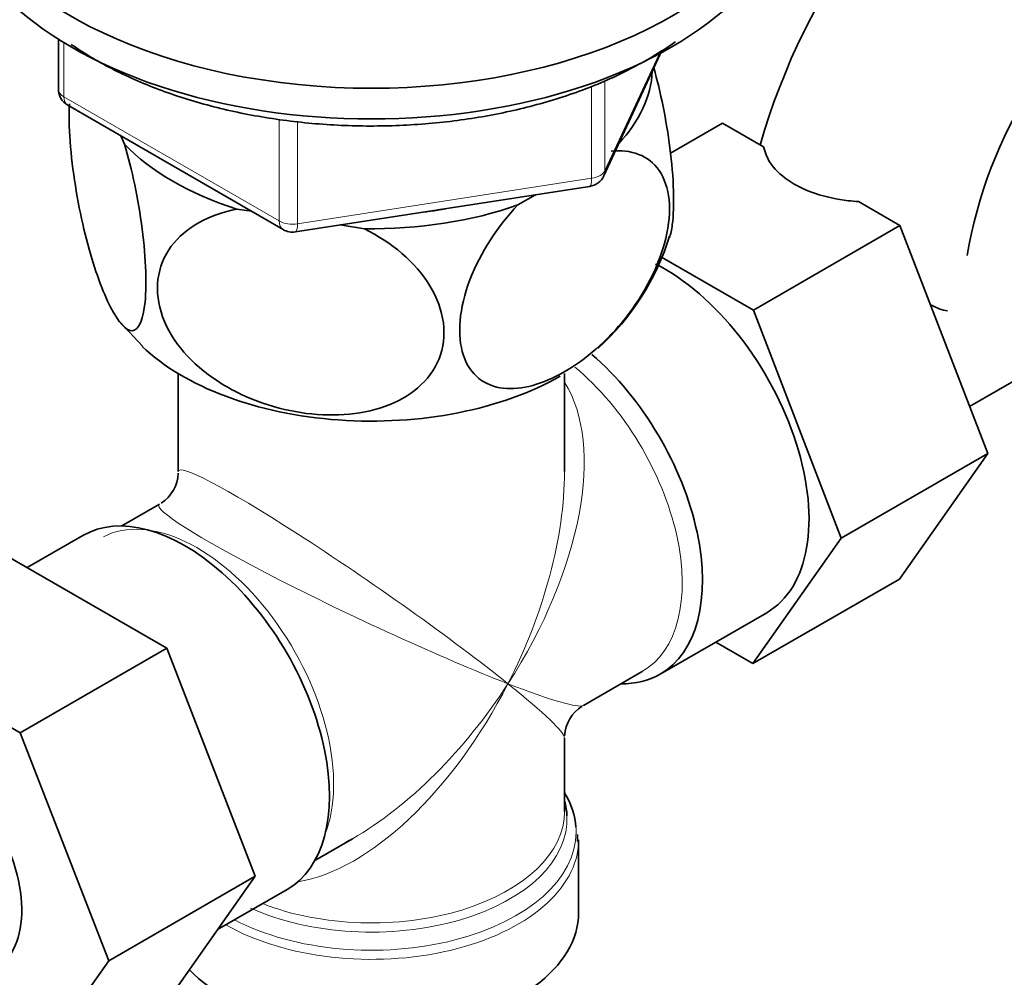
# Model space of a CAD drawing. Units: millimetres. Extents: x 0 to 1400, y 0 to 2078.
# Drawn here: x 1153 to 1205, y 544 to 595 of the extents above; entities that cross this region are included whole.
import ezdxf
from ezdxf import colors
from ezdxf.entities.mleader import LeaderData, LeaderLine
from ezdxf.math import Vec2, Vec3

# ---------------------------------------------------------------- set-up
doc = ezdxf.new("R2010")
doc.units = ezdxf.units.MM
doc.layers.add('DV6_Défaut', color=7, linetype='Continuous')
doc.layers.add('Défaut', color=7, linetype='Continuous')

# ---------------------------------------------------------------- blocks, each defined once
blk = doc.blocks.new('_DOT')
at = {"color": 0}
blk.add_line((0, 0), (-1, 0), dxfattribs=at)
at = {"color": 0, "const_width": 0.333}
blk.add_lwpolyline([(-0.1665, 0, 1), (0.1665, 0, 1)], format="xyb", close=True, dxfattribs=at)
blk = doc.blocks.new('SE5')
at = {"layer": 'DV6_Défaut', "color": 7, "linetype": 'Continuous', "lineweight": 35}
for p, q in [((1155.086, 593.643), (1155.086, 591.006)), ((1184.039, 586.401), (1187.121, 593.042)), ((1155.586, 590.14), (1167.017, 583.54)), ((1187.571, 587.593), (1190.341, 589.192)), ((1192.517, 587.935), (1190.341, 589.192)), ((1158.397, 588.516), (1158.601, 588.077)), ((1167.67, 583.418), (1183.285, 585.833)), ((1179.478, 584.848), (1180.417, 585.39)), ((1199.753, 583.757), (1197.553, 585.027)), ((1164.566, 584.633), (1165.327, 584.516)), ((1170.047, 583.786), (1171.33, 583.587)), ((1191.975, 579.267), (1199.753, 583.757)), ((1204.414, 571.654), (1199.753, 583.757)), ((1191.975, 579.267), (1187.091, 582.086)), ((1196.636, 567.163), (1191.975, 579.267)), ((1201.363, 579.576), (1201.419, 579.544)), ((1158.345, 578.643), (1159.566, 577.336)), ((1203.45, 574.156), (1211.138, 578.594)), ((1161.451, 575.895), (1161.451, 570.692)), ((1181.951, 570.692), (1181.951, 575.895)), ((1196.636, 567.163), (1204.414, 571.654)), ((1199.73, 564.991), (1204.414, 571.654)), ((1160.451, 568.96), (1158.455, 567.808)), ((1156.376, 567.3), (1153.426, 565.597)), ((1191.952, 560.5), (1196.636, 567.163)), ((1151.427, 566.751), (1160.839, 561.317)), ((1191.952, 560.5), (1199.73, 564.991)), ((1187.025, 559.938), (1192.682, 563.204)), ((1189.975, 561.642), (1191.952, 560.5)), ((1160.839, 561.317), (1153.061, 556.826)), ((1160.839, 561.317), (1165.534, 549.217)), ((1182.951, 558.279), (1186.077, 560.084)), ((1150.884, 558.083), (1153.061, 556.826)), ((1153.061, 556.826), (1157.756, 544.726)), ((1181.951, 552.651), (1181.951, 556.547)), ((1182.641, 551.066), (1182.642, 551.43)), ((1168.705, 550.054), (1170.701, 551.206)), ((1182.701, 547.289), (1182.701, 551.153)), ((1165.534, 549.217), (1157.756, 544.726)), ((1165.534, 549.217), (1160.839, 542.537)), ((1163.539, 546.379), (1167.226, 548.507)), ((1157.756, 544.726), (1153.061, 538.047))]:
    blk.add_line(p, q, dxfattribs=at)
at = {"layer": 'DV6_Défaut', "color": 7, "linetype": 'Continuous', "lineweight": 18}
for p, q in [((1155.379, 593.461), (1155.379, 590.597)), ((1184.098, 586.672), (1186.97, 592.862)), ((1183.391, 586.264), (1183.391, 591.179)), ((1184.098, 591.459), (1184.098, 586.672)), ((1155.379, 590.597), (1166.81, 583.998)), ((1166.81, 583.998), (1166.81, 589.389)), ((1167.776, 589.283), (1167.776, 583.848)), ((1167.776, 583.848), (1183.391, 586.264))]:
    blk.add_line(p, q, dxfattribs=at)
at = {"layer": 'DV6_Défaut', "color": 7, "linetype": 'Continuous', "lineweight": 35}
for centre, radius, start, end in [((1226.703, 578.247), 35.73, 122.6043, 164.1116), ((1226.663, 578.352), 23.639, 123.9803, 170.728), ((1156.086, 591.006), 1, 180, 240), ((1183.132, 586.822), 1, 278.794, 335.1039), ((1167.517, 584.406), 1, 240, 278.794), ((1174.617, 587.234), 13.529, 312.3337, 342.6417), ((1159.451, 570.692), 2, 303.2218, 357.6126), ((1183.951, 556.547), 2, 122.1887, 176.4867)]:
    blk.add_arc(centre, radius, start, end, dxfattribs=at)
for centre, major_axis, ratio, start_param, end_param in [((1171.701, 604.036), (-22.5, 0), 0.57735, 0, 4.063321), ((1171.701, 602.403), (-22.5, 0), 0.57735, 0, 3.141593), ((1171.701, 592.197), (-14.917, 0), 0.57735, 2.647419, 3.112168), ((1171.701, 592.197), (-14.917, 0), 0.57735, 0.498742, 1.072054), ((1171.701, 592.197), (14.917, 0), 0.57735, 4.687532, 5.260844), ((1171.701, 592.156), (13.6, 0), 0.57735, -1.368914, -1.249079), ((1171.701, 592.197), (13.65, 0), 0.57735, -1.338904, -1.27909), ((1187.257, 572.601), (-5.425, 9.396), 0.57735, 3.141593, 5.559077), ((1171.701, 581.582), (14.216, 0), 0.57735, 3.684248, 5.495314), ((1181.6, 569.335), (5.425, -9.396), 0.57735, 0, 2.120354), ((1161.801, 557.904), (5.425, -9.396), 0.57735, 0, 3.141593), ((1181.6, 569.335), (5.425, -9.396), 0.57735, 5.949069, 6.283185), ((1171.701, 551.561), (10.866, 0), 0.57735, 0.041855, 0.338339), ((1171.701, 552.243), (-10.384, 0), 0.57735, 3.169936, 3.302402), ((1148.366, 550.147), (-3.375, 5.846), 0.57735, 3.141593, 4.754882), ((1171.701, 563.619), (8.925, 13.206), 0.524124, 3.9325, 3.964111), ((1171.701, 547.289), (-11, 0), 0.57735, 0.499111, 3.141593)]:
    blk.add_ellipse(centre, major_axis=major_axis, ratio=ratio, start_param=start_param, end_param=end_param, dxfattribs=at)
at = {"layer": 'DV6_Défaut', "color": 7, "linetype": 'Continuous', "lineweight": 18}
for centre, major_axis, ratio, start_param, end_param in [((1156.086, 591.006), (1, 0), 0.57735, 3.141593, 3.926991), ((1156.086, 591.006), (0.5, 0.866), 0.57735, 2.356194, 3.141593), ((1183.132, 586.822), (1, 0), 0.57735, 4.974188, 6.021386), ((1183.132, 586.822), (-0.907, 0.421), 0.788675, 3.141593, 3.492472), ((1183.132, 586.822), (-0.153, 0.988), 0.211325, 3.141593, 4.080475), ((1167.517, 584.406), (-1, 0), 0.57735, 0.785398, 1.832596), ((1167.517, 584.406), (0.5, 0.866), 0.57735, 2.356194, 3.141593), ((1167.517, 584.406), (-0.153, 0.988), 0.211325, 3.141593, 4.080475), ((1180.952, 568.96), (-5.125, 8.877), 0.57735, 3.141593, 5.282717), ((1171.701, 563.619), (-8.925, -13.206), 0.524124, 1.607916, 2.915395), ((1171.701, 563.619), (10.236, -7.124), 0.076106, 0.838316, 3.194511), ((1171.701, 563.619), (-6.974, -14.332), 0.524124, 1.533676, 2.319075), ((1171.701, 563.619), (11.287, -5.302), 0.076106, 3.094462, 5.444869), ((1162.449, 558.278), (5.125, -8.877), 0.57735, 0.426, 3.112846), ((1171.701, 563.619), (6.974, 14.332), 0.524124, 3.499051, 4.675269), ((1171.701, 563.619), (8.925, 13.206), 0.524124, 3.964111, 4.749509), ((1171.701, 563.619), (-10.236, 7.124), 0.076106, 3.194511, 3.979909), ((1171.701, 563.619), (-11.287, 5.302), 0.076106, 2.303276, 3.088675), ((1171.701, 552.651), (10.25, 0), 0.57735, 4.114547, 6.283185), ((1171.701, 552.243), (-10.384, 0), 0.57735, 0.905053, 3.169936), ((1171.701, 551.561), (10.866, 0), 0.57735, 3.98005, 6.283185), ((1171.701, 551.561), (10.866, 0), 0.57735, 0, 0.041855), ((1171.701, 551.153), (-11, 0), 0.57735, 0.792332, 3.130427)]:
    blk.add_ellipse(centre, major_axis=major_axis, ratio=ratio, start_param=start_param, end_param=end_param, dxfattribs=at)
at = {"layer": 'DV6_Défaut', "color": 7, "linetype": 'Continuous', "lineweight": 35}
for points, knots in [([(1155.766, 593.373), (1155.963, 593.236), (1156.861, 592.641), (1158.619, 591.682), (1161.207, 590.645), (1164.022, 589.848), (1167.003, 589.306), (1170.084, 589.031), (1173.2, 589.026), (1176.282, 589.291), (1179.271, 589.823), (1182.077, 590.605), (1184.495, 591.557), (1185.734, 592.223), (1186.343, 592.555)], [0, 0, 0, 0, 0.026283, 0.117145, 0.208105, 0.298971, 0.389724, 0.480392, 0.571025, 0.661678, 0.75239, 0.843221, 0.934228, 1, 1, 1, 1]), ([(1186.343, 592.555), (1186.769, 592.811), (1187.251, 593.105), (1187.723, 593.431), (1187.841, 593.516)], [0, 0, 0, 0, 0.745754, 1, 1, 1, 1]), ([(1187.523, 583.104), (1187.584, 583.291), (1187.634, 583.524), (1187.736, 584.294), (1187.758, 584.905), (1187.715, 586.308), (1187.649, 587.089), (1187.359, 589.351), (1187.048, 590.847), (1186.693, 592.127)], [0, 0, 0, 0, 0.128749, 0.128749, 0.354414, 0.354414, 0.580079, 0.580079, 1, 1, 1, 1]), ([(1158.601, 588.077), (1158.988, 586.742), (1159.326, 585.17), (1159.636, 582.774), (1159.701, 582.01), (1159.747, 580.6), (1159.725, 579.983), (1159.536, 578.517), (1159.243, 578.091), (1158.532, 578.276), (1158.111, 578.855), (1157.491, 580.189), (1157.281, 580.723), (1156.881, 581.913), (1156.69, 582.567), (1156.149, 584.747), (1155.861, 586.391), (1155.666, 588.705), (1155.643, 589.412), (1155.667, 590.087), (1155.67, 590.152), (1155.673, 590.215)], [0, 0, 0, 0, 0.152578, 0.152578, 0.228867, 0.228867, 0.305157, 0.305157, 0.457735, 0.457735, 0.610313, 0.610313, 0.686602, 0.686602, 0.762891, 0.762891, 0.91547, 0.91547, 0.991759, 0.991759, 1, 1, 1, 1]), ([(1184.43, 587.706), (1185.474, 587.814), (1186.421, 587.488), (1187.253, 586.269), (1187.437, 585.734), (1187.559, 584.505), (1187.5, 583.801), (1186.977, 581.616), (1186.175, 580.101), (1184.219, 577.624), (1183.08, 576.644), (1181.368, 575.66), (1180.809, 575.419), (1179.713, 575.119), (1179.182, 575.064), (1177.736, 575.23), (1176.93, 575.824), (1176.411, 577.384), (1176.349, 578.017), (1176.468, 579.389), (1176.647, 580.127), (1177.491, 582.346), (1178.428, 583.743), (1179.478, 584.848)], [0, 0, 0, 0, 0.125, 0.125, 0.1875, 0.1875, 0.25, 0.25, 0.375, 0.375, 0.5, 0.5, 0.5625, 0.5625, 0.625, 0.625, 0.75, 0.75, 0.8125, 0.8125, 0.875, 0.875, 1, 1, 1, 1]), ([(1192.517, 587.935), (1192.604, 587.639), (1192.801, 587.04), (1193.731, 586.123), (1195.194, 585.412), (1196.606, 585.104), (1197.356, 585.042), (1197.553, 585.027)], [0, 0, 0, 0, 0.184945, 0.439271, 0.685506, 0.929088, 1, 1, 1, 1]), ([(1171.33, 583.587), (1172.775, 582.862), (1174.034, 581.823), (1175.191, 579.916), (1175.435, 579.255), (1175.606, 577.917), (1175.524, 577.266), (1174.819, 575.501), (1173.727, 574.614), (1171.072, 573.677), (1169.499, 573.591), (1167.185, 573.947), (1166.403, 574.15), (1164.91, 574.709), (1164.197, 575.062), (1162.179, 576.389), (1161.105, 577.58), (1160.376, 579.585), (1160.292, 580.257), (1160.452, 581.543), (1160.698, 582.143), (1161.836, 583.682), (1163.117, 584.355), (1164.566, 584.633)], [0, 0, 0, 0, 0.125, 0.125, 0.1875, 0.1875, 0.25, 0.25, 0.375, 0.375, 0.5, 0.5, 0.5625, 0.5625, 0.625, 0.625, 0.75, 0.75, 0.8125, 0.8125, 0.875, 0.875, 1, 1, 1, 1]), ([(1202.289, 579.235), (1202.148, 579.246), (1201.994, 579.282), (1201.704, 579.392), (1201.572, 579.455), (1201.438, 579.533)], [0, 0, 0, 0, 0.56058, 0.56058, 1, 1, 1, 1])]:
    blk.add_open_spline(points, degree=3, knots=knots, dxfattribs=at)

msp = doc.modelspace()

# ---------------------------------------------------------------- block references
at = {"layer": 'Défaut'}
msp.add_blockref('SE5', (0, 0), dxfattribs=at)

# ---------------------------------------------------------------- leaders
at = {"layer": 'Défaut', "color": 7, "linetype": 'Continuous', "lineweight": 18}
ml = msp.add_multileader_mtext('Standard', dxfattribs=at)
ml.set_content('{\\pxsm0.9;\\fSolid Edge ISO|b1||i0||c0|p34;\\W1.;19/01/2012\\P}', color=256)
ml.set_leader_properties()
ml.set_arrow_properties(name='DOT')
ml.build(insert=Vec2(0, 0))
ml.multileader.update_dxf_attribs({"leader_type": 0, "dogleg_length": 0, "arrow_head_size": 12})
ctx = ml.context
ctx.base_point, ctx.char_height, ctx.arrow_head_size, ctx.landing_gap_size = Vec3(1114.792, 2070.756), 12, 12, 4.2
notes = []
notes.append((ctx, [(0, (0, 0, 0), (0, 0), (1, 0), 1, [])]))
ctx.mtext.insert = Vec3(1116.792, 2076.877)
for ctx, leaders in notes:
    for number, flags, end, landing, length, lines in leaders:
        leader = LeaderData()
        leader.index, (leader.has_last_leader_line, leader.has_dogleg_vector, leader.attachment_direction) = number, flags
        leader.last_leader_point, leader.dogleg_vector, leader.dogleg_length = Vec3(end), Vec3(landing), length
        for number, points, colour, breaks in lines:
            line = LeaderLine()
            line.index, line.vertices, line.color, line.breaks = number, Vec3.list(points), colors.encode_raw_color(colour), breaks
            leader.lines.append(line)
        ctx.leaders.append(leader)

doc.saveas('drawing.dxf')
